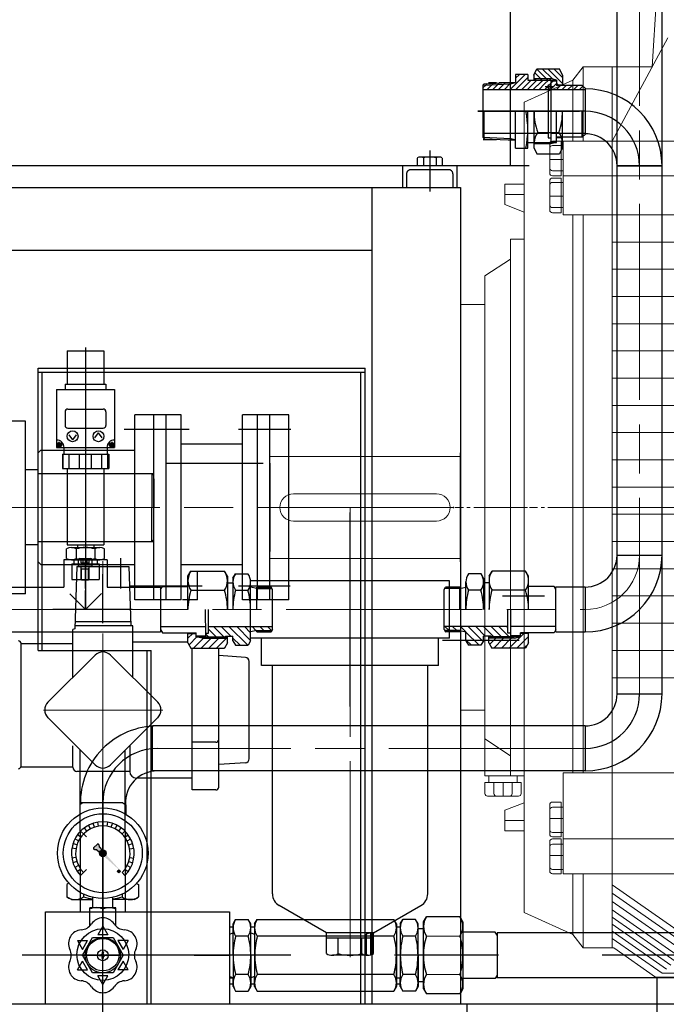
# Model space of a CAD drawing. Units: millimetres. Extents: x 1 to 1268, y -1051 to 284.
# Drawn here: x 657 to 676, y -822 to -794 of the extents above; entities that cross this region are included whole.
import ezdxf

# ---------------------------------------------------------------- set-up
doc = ezdxf.new("R2010")
doc.units = ezdxf.units.MM
for name, pattern in [('ACAD_ISO04W100', [30, 24, -3, 0, -3]), ('CHAIN', [0.7087, 0.4724, -0.0591, 0.1181, -0.0591]), ('EB_DASH', [6, 3, -3]), ('EB_DASHDOT', [39, 30, -3, 3, -3]), ('EB_DASHDOTDOT', [45, 30, -3, 3, -3, 3, -3])]:
    doc.linetypes.add(name, pattern=pattern)
for name, color, linetype, lineweight in [('CAXA0', 7, 'Continuous', 70), ('CAXA1', 7, 'EB_DASHDOT', 25), ('CAXA2', 7, 'EB_DASH', 25), ('图层1', 7, 'ACAD_ISO04W100', 18)]:
    doc.layers.add(name, color=color, linetype=linetype, lineweight=lineweight)
doc.layers.add('中心线', color=7, linetype='EB_DASHDOT')
doc.styles.get("Standard").update_dxf_attribs({"font": 'txt', "bigfont": 'gbcbig.shx'})
doc.dimstyles.get("Standard").update_dxf_attribs({"dimtxt": 2, "dimasz": 0.18, "dimexe": 0.18, "dimexo": 0.0625, "dimgap": 0.09, "dimtad": 0, "dimtih": 1, "dimtoh": 1, "dimdec": 4, "dimzin": 0, "dimdsep": 46, "dimtxsty": 'Standard', "dimcen": 0.09, "dimadec": 0, "dimazin": 0, "dimtfac": 1, "dimtdec": 4, "dimtofl": 0, "dimtmove": 0, "dimatfit": 3, "dimfxl": 1, "dimtolj": 1, "dimtzin": 0, "dimarcsym": 0})

# ---------------------------------------------------------------- blocks, each defined once
blk = doc.blocks.new('355L-01')
at = {"layer": '图层1', "color": 0, "linetype": 'ByBlock'}
for p, q in [((288.86, 452.48), (280.73, 323.53)), ((251.3, 269.06), (292.33, 345)), ((222.53, 313.8), (230.08, 323.53)), ((230.08, 323.53), (230.08, 269.06)), ((230.08, 323.53), (252.53, 323.53)), ((251.3, 323.53), (251.3, 0)), ((252.53, 323.53), (280.73, 323.53)), ((212.81, 309.39), (222.53, 313.8)), ((222.53, 313.8), (222.53, 269.06)), ((186.78, 297.58), (212.81, 309.39)), ((186.78, 282.03), (186.78, 297.58)), ((186.78, 263.31), (186.78, 282.03)), ((213.94, 269.06), (207.6, 269.06)), ((213.94, 243.56), (213.94, 269.06)), ((1264.46, 269.06), (215.54, 269.06)), ((215.54, 214.94), (215.54, 269.06)), ((186.78, 243.36), (186.78, 263.31)), ((205.6, 245.56), (205.6, 267.06)), ((207.6, 265.88), (215.54, 265.88)), ((205.6, 255.69), (215.54, 255.69)), ((207.6, 247.33), (215.54, 247.33)), ((186.78, 243.36), (186.78, 0)), ((205.6, 218.47), (205.6, 239.96)), ((213.94, 243.56), (207.6, 243.56)), ((213.94, 241.96), (207.6, 241.96)), ((207.6, 238.79), (215.54, 238.79)), ((213.94, 216.47), (213.94, 241.96)), ((215.54, 243.56), (1264.46, 243.56)), ((172.67, 222.42), (172.67, 237.5)), ((172.67, 237.5), (186.78, 237.5)), ((172.67, 229.96), (186.78, 229.96)), ((205.6, 228.6), (215.54, 228.6)), ((172.67, 222.42), (186.78, 216.89)), ((207.6, 220.23), (215.54, 220.23)), ((213.94, 216.47), (207.6, 216.47)), ((215.54, 214.94), (1264.46, 214.94)), ((222.53, 214.94), (222.53, 0)), ((230.08, 214.94), (230.08, 0)), ((176.78, 182.41), (176.78, 197.1)), ((176.78, 197.1), (186.78, 197.1)), ((251.3, 194.94), (1143.55, 194.94)), ((158, 170.03), (176.78, 182.41)), ((176.78, 182.41), (176.78, 0)), ((251.3, 174.94), (1143.55, 174.94)), ((158, 148.96), (158, 170.03)), ((251.3, 154.94), (1143.55, 154.94)), ((140, 129.02), (140, 148.96)), ((140, 148.96), (155, 148.96)), ((155, 148.96), (158, 148.96)), ((158, 148.96), (158, 0)), ((251.3, 134.94), (1143.55, 134.94)), ((140, 129.02), (140, 0)), ((251.3, 114.94), (1143.55, 114.94)), ((251.3, 94.94), (1143.55, 94.94)), ((251.3, 74.94), (1143.55, 74.94)), ((251.3, 54.94), (1143.55, 54.94)), ((0, 0), (0, 37.5)), ((0, 37.5), (140, 37.5)), ((251.3, 34.94), (1143.55, 34.94)), ((251.3, 14.94), (1143.55, 14.94)), ((17.5, 10), (122.5, 10)), ((0, 0), (0, -37.5)), ((140, -129.02), (140, 0)), ((158, -148.96), (158, 0)), ((176.78, -182.41), (176.78, 0)), ((186.78, -243.36), (186.78, 0)), ((222.53, -194.94), (222.53, 0)), ((230.08, -194.94), (230.08, 0)), ((251.3, -323.53), (251.3, 0)), ((251.3, -5.06), (1143.55, -5.06)), ((17.5, -10), (122.5, -10)), ((251.3, -25.06), (1143.55, -25.06)), ((0, -37.5), (140, -37.5)), ((251.3, -45.06), (1143.55, -45.06)), ((251.3, -65.06), (1143.55, -65.06)), ((251.3, -85.06), (1143.55, -85.06)), ((251.3, -105.06), (1143.55, -105.06)), ((140, -129.02), (140, -148.96)), ((251.3, -125.06), (1143.55, -125.06)), ((140, -148.96), (155, -148.96)), ((155, -148.96), (158, -148.96)), ((158, -148.96), (158, -170.03)), ((158, -170.03), (176.78, -182.41)), ((158, -170.03), (158, -197.1)), ((176.78, -182.41), (176.78, -197.1)), ((215.54, -194.94), (1264.46, -194.94)), ((215.54, -194.94), (215.54, -269.06)), ((158, -197.1), (176.78, -197.1)), ((158, -202.1), (176.78, -202.1)), ((158, -202.1), (158, -210.1)), ((160.97, -197.1), (160.97, -202.1)), ((164.59, -202.1), (164.59, -210.1)), ((171.34, -202.1), (171.34, -212.1)), ((176.78, -197.1), (186.78, -197.1)), ((176.78, -202.1), (184.59, -202.1)), ((178, -202.1), (178, -210.1)), ((181.62, -197.1), (181.62, -202.1)), ((184.59, -202.1), (184.59, -210.1)), ((160, -212.1), (182.59, -212.1)), ((172.67, -222.42), (186.78, -216.89)), ((213.94, -216.47), (207.6, -216.47)), ((213.94, -216.47), (213.94, -241.96)), ((172.67, -222.42), (172.67, -237.5)), ((205.6, -218.47), (205.6, -239.96)), ((207.6, -220.23), (215.54, -220.23)), ((172.67, -229.96), (186.78, -229.96)), ((205.6, -228.6), (215.54, -228.6)), ((172.67, -237.5), (186.78, -237.5)), ((186.78, -243.36), (186.78, -263.31)), ((205.6, -245.56), (205.6, -267.06)), ((207.6, -238.79), (215.54, -238.79)), ((213.94, -241.96), (207.6, -241.96)), ((213.94, -243.56), (207.6, -243.56)), ((213.94, -243.56), (213.94, -269.06)), ((215.54, -243.56), (469.28, -243.56)), ((207.6, -247.33), (215.54, -247.33)), ((205.6, -255.69), (215.54, -255.69)), ((186.78, -263.31), (186.78, -282.03)), ((207.6, -265.88), (215.54, -265.88)), ((213.94, -269.06), (207.6, -269.06)), ((469.28, -269.06), (215.54, -269.06)), ((222.53, -313.8), (222.53, -269.06)), ((230.08, -323.53), (230.08, -269.06)), ((186.78, -282.03), (186.78, -297.58)), ((251.3, -277.35), (313.67, -320.79)), ((251.3, -283.44), (309.13, -323.79)), ((251.3, -289.53), (305.43, -327.23)), ((251.3, -295.64), (300.9, -330.23)), ((186.78, -297.58), (212.81, -309.39)), ((251.3, -300.87), (297.71, -333.23)), ((212.81, -309.39), (222.53, -313.8)), ((251.3, -306.11), (294.5, -336.23)), ((222.53, -313.8), (230.08, -323.53)), ((251.3, -311.28), (291.31, -339.23)), ((251.3, -316.55), (288.08, -342.23)), ((230.08, -323.53), (252.53, -323.53)), ((252.53, -323.53), (283.31, -345)), ((283.31, -345), (332.27, -345)), ((332.27, -342.23), (288.08, -342.23))]:
    blk.add_line(p, q, dxfattribs=at)
at = {"layer": '图层1', "lineweight": 9, "ltscale": 0.25}
blk.add_line((-0.02, 0), (1560.87, 0), dxfattribs=at)
at = {"layer": '图层1', "color": 0, "linetype": 'ByBlock'}
for centre, radius, start, end in [((207.6, 267.06), 2, 90, 180), ((207.6, 263.88), 2, 90, 180), ((207.6, 249.33), 2, 180, 270), ((207.6, 245.56), 2, 180, 270), ((207.6, 239.96), 2, 90, 180), ((207.6, 236.79), 2, 90, 180), ((207.6, 222.23), 2, 180, 270), ((207.6, 218.47), 2, 180, 270), ((17.5, 0), 10, 90, 270), ((122.5, 0), 10, 270, 90), ((160, -210.1), 2, 180, 270), ((166.59, -210.1), 2, 180, 270), ((176, -210.1), 2, 270, 0), ((182.59, -210.1), 2, 270, 0), ((207.6, -218.47), 2, 90, 180), ((207.6, -222.23), 2, 90, 180), ((207.6, -236.79), 2, 180, 270), ((207.6, -239.96), 2, 180, 270), ((207.6, -245.56), 2, 90, 180), ((207.6, -249.33), 2, 90, 180), ((207.6, -263.88), 2, 180, 270), ((207.6, -267.06), 2, 180, 270)]:
    blk.add_arc(centre, radius, start, end, dxfattribs=at)
blk = doc.blocks.new('*D132')
at = {"color": 0, "lineweight": -2, "transparency": 16777216}
for p, q in [((557.462, -818.44), (557.462, -869.387)), ((722.915, -818.44), (722.915, -869.387)), ((559.462, -868.637), (630.189, -868.637)), ((720.915, -868.637), (650.189, -868.637))]:
    blk.add_line(p, q, dxfattribs=at)
at = {"color": 0, "lineweight": 13, "transparency": 16777216}
for points in [[(559.462, -868.304), (559.462, -868.97), (557.462, -868.637)], [(720.915, -868.304), (720.915, -868.97), (722.915, -868.637)]]:
    blk.add_solid(points, dxfattribs=at)
at = {"layer": 'Defpoints', "color": 0, "lineweight": 13, "transparency": 16777216}
for p in [(557.462, -817.815), (722.915, -817.815), (557.462, -868.637)]:
    blk.add_point(p, dxfattribs=at)
at = {"color": 0, "lineweight": 13, "transparency": 16777216, "insert": (640.189, -868.637), "char_height": 2, "attachment_point": 5}
blk.add_mtext('\\A1;165.45"\\P[4202.50mm]', dxfattribs=at)

msp = doc.modelspace()

# ---------------------------------------------------------------- hatches: boundary and pattern name
at = {"layer": 'CAXA0', "linetype": 'Continuous', "lineweight": 25}
h = msp.add_hatch(color=256, dxfattribs=at)
h.paths.add_polyline_path([(659.987, -818.658), (659.92, -818.597), (659.918, -818.596), (659.917, -818.594), (659.466, -818.192), (659.484, -818.183), (659.5, -818.17), (659.513, -818.155), (659.522, -818.137)], flags=0)
h.paths.add_polyline_path([(659.335, -818.075), (659.341, -818.059), (659.35, -818.044), (659.361, -818.031), (659.374, -818.02), (659.389, -818.012), (659.405, -818.006), (659.336, -817.928), (659.329, -817.918), (659.326, -817.907), (659.32, -817.857), (659.319, -817.854), (659.318, -817.851), (659.317, -817.848), (659.314, -817.845), (659.305, -817.836), (659.302, -817.834), (659.299, -817.832), (659.295, -817.831), (659.291, -817.831), (659.288, -817.831), (659.284, -817.832), (659.28, -817.834), (659.277, -817.836), (659.166, -817.948), (659.164, -817.951), (659.162, -817.954), (659.161, -817.958), (659.16, -817.962), (659.161, -817.965), (659.162, -817.969), (659.164, -817.973), (659.166, -817.975), (659.175, -817.985), (659.178, -817.987), (659.18, -817.988), (659.184, -817.99), (659.187, -817.99), (659.237, -817.996), (659.248, -818), (659.258, -818.006)], flags=0)
msp.add_hatch(color=256, dxfattribs=at).paths.add_polyline_path([(659.522, -818.137), (659.513, -818.155), (659.5, -818.17), (659.484, -818.183), (659.466, -818.192), (659.452, -818.197), (659.436, -818.199), (659.421, -818.199), (659.406, -818.196), (659.391, -818.191), (659.377, -818.184), (659.365, -818.174), (659.354, -818.163), (659.345, -818.15), (659.339, -818.136), (659.334, -818.121), (659.332, -818.106), (659.333, -818.091), (659.335, -818.075), (659.341, -818.059), (659.35, -818.044), (659.361, -818.031), (659.374, -818.02), (659.389, -818.012), (659.405, -818.006), (659.42, -818.003), (659.436, -818.002), (659.451, -818.005), (659.466, -818.009), (659.48, -818.016), (659.493, -818.025), (659.504, -818.035), (659.513, -818.048), (659.521, -818.061), (659.526, -818.076), (659.528, -818.091), (659.529, -818.107), (659.527, -818.122)], flags=0)

# ---------------------------------------------------------------- linework, layer by layer
at = {"lineweight": 9}
for p, q in [((668.785, -820.497), (669.754, -820.497)), ((668.785, -821.611), (669.754, -821.611))]:
    msp.add_line(p, q, dxfattribs=at)
at = {"layer": 'CAXA0', "linetype": 'Continuous', "lineweight": 25}
for p, q in [((671.202, -770.266), (671.202, -798.219)), ((674.293, -813.496), (674.293, -773.421)), ((675.592, -813.496), (675.592, -773.421)), ((671.636, -795.581), (671.203, -796.014)), ((671.36, -795.581), (671.36, -795.817)), ((671.714, -795.581), (671.36, -795.581)), ((671.469, -795.581), (671.36, -795.691)), ((671.714, -795.581), (671.714, -795.743)), ((671.891, -795.601), (671.977, -795.417)), ((672.078, -795.699), (671.923, -795.545)), ((671.977, -795.417), (672.632, -795.417)), ((672.245, -795.699), (671.985, -795.439)), ((672.423, -795.71), (672.129, -795.417)), ((672.718, -795.838), (672.296, -795.417)), ((672.718, -795.671), (672.463, -795.417)), ((672.718, -795.601), (672.632, -795.417)), ((670.415, -795.89), (670.456, -795.849)), ((670.415, -795.89), (671.221, -795.853)), ((670.456, -795.849), (671.144, -795.817)), ((670.537, -795.845), (670.496, -795.887)), ((670.809, -795.821), (670.576, -795.821)), ((670.712, -795.837), (670.671, -795.879)), ((670.846, -795.871), (670.702, -796.014)), ((670.887, -795.829), (670.846, -795.871)), ((671.021, -795.862), (670.869, -796.014)), ((670.887, -795.817), (671.36, -795.817)), ((671.062, -795.821), (671.021, -795.862)), ((671.196, -795.854), (671.036, -796.014)), ((671.144, -795.817), (671.36, -795.817)), ((671.233, -795.817), (671.196, -795.854)), ((671.221, -795.853), (671.36, -795.817)), ((671.714, -795.671), (671.37, -796.014)), ((671.809, -795.743), (671.537, -796.014)), ((671.976, -795.743), (671.704, -796.014)), ((671.714, -795.743), (671.891, -795.743)), ((671.753, -795.743), (672.541, -795.743)), ((672.097, -795.789), (671.872, -796.014)), ((671.891, -795.601), (671.891, -795.743)), ((671.911, -795.699), (671.891, -795.68)), ((671.891, -795.699), (672.383, -795.699)), ((671.954, -795.743), (671.911, -795.699)), ((672.197, -795.855), (672.039, -796.014)), ((672.121, -795.743), (672.078, -795.699)), ((672.143, -795.743), (672.097, -795.789)), ((672.31, -795.743), (672.197, -795.855)), ((672.288, -795.743), (672.245, -795.699)), ((672.383, -795.743), (672.34, -795.699)), ((672.383, -795.836), (672.343, -795.876)), ((672.541, -795.743), (672.383, -795.699)), ((672.383, -795.743), (672.383, -796.644)), ((672.383, -795.762), (672.541, -795.762)), ((672.458, -795.762), (672.383, -795.836)), ((672.541, -795.846), (672.383, -796.004)), ((672.541, -795.743), (672.541, -795.896)), ((672.589, -795.876), (672.541, -795.828)), ((672.718, -795.601), (672.718, -795.896)), ((670.496, -795.887), (670.415, -795.968)), ((670.415, -795.89), (670.415, -797.398)), ((670.415, -796.014), (673.368, -796.014)), ((670.671, -795.879), (670.535, -796.014)), ((672.29, -795.93), (672.206, -796.014)), ((672.306, -795.876), (672.383, -795.876)), ((672.306, -795.876), (672.306, -796.644)), ((672.658, -795.896), (672.54, -796.014)), ((672.541, -795.876), (672.718, -795.876)), ((672.541, -795.876), (672.718, -795.876)), ((673.289, -795.896), (672.541, -795.896)), ((672.825, -795.896), (672.707, -796.014)), ((672.992, -795.896), (672.874, -796.014)), ((673.159, -795.896), (673.041, -796.014)), ((673.307, -795.915), (673.208, -796.014)), ((673.368, -795.975), (673.289, -795.896)), ((673.368, -795.975), (673.368, -797.314)), ((673.368, -795.995), (673.368, -797.314)), ((670.456, -797.439), (670.456, -796.644)), ((671.36, -797.707), (671.36, -796.644)), ((671.714, -797.707), (671.714, -796.644)), ((671.891, -796.644), (671.891, -797.688)), ((672.473, -796.644), (672.211, -796.644)), ((672.306, -796.644), (672.306, -797.412)), ((672.383, -796.644), (672.383, -797.546)), ((672.541, -797.546), (672.541, -796.644)), ((672.718, -797.688), (672.718, -796.644)), ((673.289, -797.392), (673.289, -796.644)), ((670.415, -797.274), (672.306, -797.274)), ((672, -797.258), (672.612, -797.258)), ((672.383, -797.274), (673.368, -797.274)), ((670.415, -797.398), (671.221, -797.435)), ((670.415, -797.398), (670.456, -797.439)), ((670.809, -797.467), (670.425, -797.467)), ((670.456, -797.439), (671.144, -797.471)), ((671.144, -797.471), (671.36, -797.471)), ((671.221, -797.435), (671.36, -797.471)), ((671.221, -797.435), (671.36, -797.471)), ((671.714, -797.546), (671.894, -797.546)), ((671.714, -797.546), (671.891, -797.546)), ((671.753, -797.546), (672.541, -797.546)), ((672.306, -797.412), (672.383, -797.412)), ((672.383, -797.546), (672.34, -797.589)), ((672.383, -797.526), (672.541, -797.526)), ((672.541, -797.546), (672.383, -797.589)), ((672.718, -797.392), (672.541, -797.392)), ((672.718, -797.412), (672.541, -797.412)), ((673.289, -797.392), (672.718, -797.392)), ((673.368, -797.314), (673.289, -797.392)), ((671.36, -797.707), (671.714, -797.707)), ((672.383, -797.589), (671.891, -797.589)), ((671.891, -797.688), (671.977, -797.872)), ((672.718, -797.688), (672.632, -797.872)), ((668.516, -797.996), (668.516, -798.219)), ((669.152, -797.967), (668.607, -797.967)), ((668.698, -797.996), (668.698, -798.219)), ((669.061, -797.996), (669.061, -798.219)), ((669.243, -797.996), (669.243, -798.219)), ((671.977, -797.872), (672.632, -797.872)), ((671.753, -798.219), (643.958, -798.219)), ((668.092, -798.219), (668.092, -798.849)), ((669.667, -798.219), (669.667, -798.849)), ((675.592, -798.219), (674.293, -798.219)), ((674.293, -798.219), (675.592, -798.219)), ((647.718, -798.849), (669.765, -798.849)), ((667.206, -798.849), (667.206, -822.471)), ((669.765, -798.849), (669.765, -822.471)), ((648.505, -800.66), (667.206, -800.66)), ((658.4, -803.573), (659.463, -803.573)), ((658.4, -803.573), (658.4, -804.538)), ((659.463, -803.573), (659.463, -804.538)), ((657.56, -812.234), (657.56, -804.074)), ((657.56, -804.074), (667.009, -804.074)), ((657.561, -806.447), (657.561, -804.074)), ((667.009, -822.471), (667.009, -804.074)), ((657.56, -804.192), (667.009, -804.192)), ((657.678, -812.234), (657.678, -804.192)), ((666.891, -822.471), (666.891, -804.192)), ((658.095, -804.695), (659.768, -804.695)), ((658.095, -804.695), (658.095, -806.369)), ((658.341, -804.538), (659.522, -804.538)), ((658.341, -804.538), (658.341, -804.695)), ((659.522, -804.538), (659.522, -804.695)), ((659.768, -804.695), (659.768, -806.369)), ((658.42, -805.256), (659.443, -805.256)), ((658.341, -805.335), (658.341, -805.729)), ((659.522, -805.335), (659.522, -805.729)), ((660.354, -810.355), (660.354, -805.423)), ((661.693, -805.423), (660.354, -805.423)), ((660.905, -810.778), (660.905, -805.423)), ((661.259, -810.079), (661.259, -805.423)), ((661.693, -810.778), (661.693, -805.423)), ((664.805, -805.423), (663.466, -805.423)), ((663.466, -810.778), (663.466, -805.423)), ((663.899, -810.778), (663.899, -805.423)), ((664.254, -810.778), (664.254, -805.423)), ((664.805, -809.931), (664.805, -805.423)), ((657.194, -805.603), (656.524, -805.603)), ((657.194, -810.597), (657.194, -805.603)), ((658.42, -805.808), (659.443, -805.808)), ((658.45, -805.998), (658.557, -806.144)), ((658.665, -805.998), (658.557, -806.144)), ((659.198, -806.089), (659.305, -805.943)), ((659.413, -806.089), (659.305, -805.943)), ((658.095, -806.369), (659.768, -806.369)), ((658.122, -806.312), (658.122, -806.272)), ((658.152, -806.272), (658.122, -806.272)), ((658.152, -806.312), (658.122, -806.312)), ((658.191, -806.243), (658.152, -806.243)), ((658.152, -806.272), (658.152, -806.243)), ((658.152, -806.341), (658.152, -806.312)), ((658.191, -806.341), (658.152, -806.341)), ((658.191, -806.272), (658.191, -806.243)), ((658.22, -806.272), (658.191, -806.272)), ((658.191, -806.341), (658.191, -806.312)), ((658.22, -806.312), (658.191, -806.312)), ((658.22, -806.312), (658.22, -806.272)), ((658.301, -806.369), (658.301, -806.565)), ((659.561, -806.369), (659.561, -806.565)), ((659.642, -806.272), (659.642, -806.312)), ((659.672, -806.272), (659.642, -806.272)), ((659.672, -806.312), (659.642, -806.312)), ((659.711, -806.243), (659.672, -806.243)), ((659.672, -806.243), (659.672, -806.272)), ((659.672, -806.312), (659.672, -806.341)), ((659.711, -806.341), (659.672, -806.341)), ((659.711, -806.243), (659.711, -806.272)), ((659.741, -806.272), (659.711, -806.272)), ((659.741, -806.312), (659.711, -806.312)), ((659.711, -806.312), (659.711, -806.341)), ((659.741, -806.272), (659.741, -806.312)), ((663.466, -806.27), (661.693, -806.27)), ((657.639, -806.447), (657.561, -806.526)), ((657.561, -809.675), (657.561, -806.526)), ((657.639, -806.447), (660.354, -806.447)), ((658.262, -806.565), (659.601, -806.565)), ((658.262, -806.565), (658.262, -806.979)), ((658.284, -806.979), (658.284, -806.565)), ((658.457, -806.979), (658.457, -806.565)), ((658.758, -806.979), (658.758, -806.565)), ((659.104, -806.979), (659.104, -806.565)), ((659.403, -806.979), (659.403, -806.565)), ((659.578, -806.979), (659.578, -806.565)), ((659.601, -806.565), (659.601, -806.979)), ((669.765, -809.675), (669.765, -806.526)), ((664.254, -806.821), (664.254, -809.38)), ((669.765, -806.821), (669.765, -809.38)), ((657.561, -807.018), (657.194, -807.018)), ((657.561, -807.116), (660.905, -807.116)), ((658.262, -806.979), (659.601, -806.979)), ((658.4, -806.979), (658.4, -809.184)), ((659.463, -806.979), (659.463, -809.184)), ((660.845, -807.116), (660.905, -807.175)), ((660.845, -807.116), (660.845, -808.101)), ((660.905, -807.274), (660.905, -808.101)), ((660.845, -809.085), (660.845, -808.101)), ((660.905, -808.928), (660.905, -808.101)), ((657.561, -809.183), (657.194, -809.183)), ((657.561, -809.085), (660.905, -809.085)), ((658.4, -809.184), (659.463, -809.184)), ((658.695, -809.184), (658.695, -809.262)), ((659.168, -809.184), (659.168, -809.262)), ((660.845, -809.085), (660.905, -809.026)), ((658.386, -809.576), (658.386, -809.302)), ((658.522, -809.262), (659.34, -809.262)), ((658.659, -809.302), (658.659, -809.576)), ((659.204, -809.302), (659.204, -809.576)), ((659.477, -809.576), (659.477, -809.302)), ((661.259, -810.778), (661.259, -809.38)), ((661.259, -810.778), (661.259, -809.38)), ((674.293, -809.479), (675.592, -809.479)), ((657.639, -809.754), (657.561, -809.675)), ((657.561, -812.234), (657.561, -809.754)), ((657.639, -809.754), (660.354, -809.754)), ((659.561, -809.617), (658.301, -809.617)), ((658.301, -809.617), (658.301, -810.384)), ((658.301, -809.617), (658.301, -810.384)), ((659.561, -809.617), (658.301, -809.617)), ((659.561, -809.617), (658.301, -809.617)), ((658.301, -809.617), (658.301, -810.404)), ((658.522, -809.617), (659.34, -809.617)), ((658.538, -809.735), (659.325, -809.735)), ((658.538, -809.735), (658.538, -810.187)), ((658.597, -809.617), (658.597, -809.735)), ((658.683, -809.805), (658.619, -811.61)), ((658.683, -809.805), (660.179, -809.805)), ((658.726, -809.805), (658.726, -809.619)), ((659.111, -809.805), (658.726, -809.805)), ((658.765, -809.581), (659.073, -809.581)), ((658.801, -810.181), (658.801, -809.805)), ((659.037, -810.181), (659.037, -809.805)), ((659.111, -809.619), (659.111, -809.805)), ((659.266, -809.617), (659.266, -809.735)), ((659.325, -809.735), (659.325, -810.187)), ((659.561, -809.617), (659.561, -810.384)), ((659.561, -809.617), (659.561, -810.384)), ((659.561, -809.617), (659.561, -810.404)), ((660.179, -809.805), (660.239, -811.525)), ((661.693, -809.754), (663.466, -809.754)), ((658.818, -809.884), (658.801, -809.853)), ((659.037, -809.884), (658.801, -809.884)), ((658.818, -810.199), (658.818, -809.884)), ((659.019, -809.884), (659.037, -809.853)), ((659.019, -810.199), (659.019, -809.884)), ((660.354, -810.778), (660.354, -809.931)), ((660.354, -810.778), (660.354, -809.931)), ((661.89, -810.09), (661.976, -809.941)), ((661.891, -811.055), (661.89, -810.09)), ((661.976, -809.941), (662.946, -809.94)), ((662.166, -810.778), (662.166, -809.931)), ((662.166, -810.778), (662.166, -809.931)), ((663.032, -810.089), (662.946, -809.94)), ((663.032, -810.089), (663.033, -811.054)), ((663.19, -810.149), (663.265, -810.019)), ((663.265, -810.019), (663.626, -810.018)), ((664.805, -810.778), (664.805, -809.931)), ((670.361, -810.019), (669.999, -810.018)), ((670.436, -810.149), (670.361, -810.019)), ((670.594, -810.089), (670.593, -811.054)), ((670.594, -810.089), (670.68, -809.94)), ((671.649, -809.941), (670.68, -809.94)), ((671.735, -810.09), (671.649, -809.941)), ((671.735, -811.055), (671.735, -810.09)), ((658.538, -810.187), (659.325, -810.187)), ((658.801, -810.181), (659.037, -810.181)), ((658.818, -810.199), (658.801, -810.181)), ((658.818, -810.199), (659.019, -810.199)), ((659.019, -810.199), (659.037, -810.181)), ((661.101, -810.479), (661.154, -810.387)), ((661.154, -810.387), (661.891, -810.386)), ((663.032, -810.286), (663.19, -810.286)), ((663.19, -810.149), (663.19, -811.054)), ((669.45, -810.227), (663.702, -810.227)), ((663.702, -811.054), (663.702, -810.257)), ((663.703, -811.88), (663.703, -810.227)), ((669.45, -811.88), (669.45, -810.227)), ((669.924, -811.054), (669.924, -810.257)), ((670.436, -810.149), (670.435, -811.054)), ((670.594, -810.286), (670.436, -810.286)), ((672.472, -810.387), (671.735, -810.386)), ((672.525, -810.479), (672.472, -810.387)), ((656.222, -810.404), (658.301, -810.404)), ((657.194, -810.597), (656.517, -810.597)), ((658.931, -811.054), (658.476, -810.598)), ((658.931, -811.054), (658.476, -810.598)), ((658.931, -811.054), (659.391, -810.594)), ((658.931, -811.054), (659.391, -810.594)), ((659.561, -810.404), (661.101, -810.404)), ((661.101, -810.404), (661.101, -811.703)), ((661.977, -810.498), (662.946, -810.497)), ((663.265, -810.497), (663.627, -810.497)), ((663.879, -810.443), (663.702, -810.404)), ((663.879, -810.404), (664.292, -810.403)), ((663.879, -811.053), (663.879, -810.404)), ((663.879, -810.443), (664.315, -810.443)), ((664.332, -810.472), (664.292, -810.403)), ((664.333, -811.634), (664.332, -810.472)), ((669.293, -811.634), (669.294, -810.472)), ((669.294, -810.472), (669.334, -810.403)), ((669.747, -810.443), (669.311, -810.443)), ((669.747, -810.404), (669.334, -810.403)), ((669.746, -811.053), (669.747, -810.404)), ((669.747, -810.443), (669.924, -810.404)), ((670.361, -810.497), (669.999, -810.497)), ((671.649, -810.498), (670.68, -810.497)), ((670.98, -810.66), (672.195, -810.66)), ((672.524, -811.696), (672.525, -810.397)), ((672.525, -810.397), (673.368, -810.397)), ((673.368, -810.404), (673.368, -811.703)), ((660.905, -810.778), (660.354, -810.778)), ((661.693, -810.778), (660.354, -810.778)), ((662.166, -810.778), (661.733, -810.778)), ((664.805, -810.778), (663.466, -810.778)), ((664.372, -810.778), (663.939, -810.778)), ((662.404, -811.842), (662.403, -811.055)), ((662.486, -811.734), (662.486, -811.055)), ((671.139, -811.734), (671.14, -811.055)), ((671.222, -811.842), (671.223, -811.055)), ((660.235, -811.407), (658.626, -811.407)), ((660.296, -811.525), (658.626, -811.525)), ((660.296, -813.015), (660.296, -811.525)), ((651.655, -811.703), (661.101, -811.703)), ((658.565, -813.015), (658.565, -811.632)), ((661.102, -811.548), (662.404, -811.547)), ((661.102, -811.633), (661.155, -811.725)), ((661.155, -811.725), (662.128, -811.724)), ((661.892, -812.02), (661.892, -811.724)), ((661.892, -811.744), (662.128, -811.744)), ((661.892, -811.881), (662.029, -811.744)), ((662.128, -811.842), (662.128, -811.724)), ((662.128, -811.815), (662.404, -811.815)), ((662.404, -811.734), (662.486, -811.734)), ((662.482, -811.842), (662.404, -811.764)), ((662.486, -811.547), (664.333, -811.545)), ((662.704, -811.842), (662.486, -811.624)), ((662.927, -811.842), (662.631, -811.547)), ((663.13, -811.822), (662.854, -811.546)), ((663.621, -812.089), (663.077, -811.546)), ((663.703, -811.949), (663.3, -811.546)), ((663.703, -811.726), (663.522, -811.546)), ((663.88, -811.664), (663.703, -811.703)), ((663.703, -811.959), (663.703, -811.703)), ((663.866, -811.667), (663.745, -811.546)), ((663.88, -811.664), (664.316, -811.663)), ((663.88, -811.703), (663.88, -811.664)), ((663.903, -811.703), (663.88, -811.68)), ((663.88, -811.703), (664.293, -811.703)), ((664.086, -811.663), (663.968, -811.545)), ((664.125, -811.703), (664.086, -811.663)), ((664.309, -811.663), (664.19, -811.545)), ((664.333, -811.634), (664.293, -811.704)), ((664.313, -811.668), (664.309, -811.663)), ((671.14, -811.547), (669.293, -811.545)), ((669.293, -811.634), (669.333, -811.704)), ((669.746, -811.664), (669.31, -811.663)), ((669.436, -811.663), (669.317, -811.545)), ((669.746, -811.703), (669.332, -811.703)), ((669.475, -811.703), (669.436, -811.663)), ((669.659, -811.664), (669.54, -811.545)), ((669.698, -811.703), (669.659, -811.664)), ((669.746, -811.703), (669.746, -811.664)), ((669.746, -811.664), (669.923, -811.703)), ((669.921, -811.703), (669.764, -811.546)), ((669.923, -811.959), (669.923, -811.703)), ((670.308, -812.089), (669.923, -811.705)), ((670.422, -811.981), (669.987, -811.546)), ((670.486, -811.822), (670.21, -811.546)), ((670.729, -811.842), (670.433, -811.546)), ((670.952, -811.842), (670.656, -811.546)), ((671.175, -811.842), (670.879, -811.547)), ((671.14, -811.584), (671.102, -811.547)), ((671.222, -811.734), (671.139, -811.734)), ((671.173, -812.169), (671.597, -811.744)), ((672.524, -811.548), (671.222, -811.547)), ((671.498, -811.815), (671.222, -811.815)), ((671.498, -811.842), (671.498, -811.724)), ((672.471, -811.725), (671.498, -811.724)), ((671.734, -811.744), (671.498, -811.744)), ((671.734, -812.02), (671.734, -811.724)), ((672.524, -811.633), (672.471, -811.725)), ((672.524, -811.696), (673.368, -811.696)), ((657.068, -812.037), (658.565, -812.037)), ((657.068, -815.581), (657.068, -812.037)), ((661.892, -812), (660.296, -812)), ((661.892, -812.02), (661.978, -812.169)), ((661.923, -812.073), (662.149, -811.847)), ((662.05, -812.169), (662.337, -811.882)), ((662.128, -811.842), (663.034, -811.842)), ((662.305, -811.882), (662.128, -811.842)), ((662.149, -811.847), (662.154, -811.842)), ((662.272, -812.169), (662.56, -811.881)), ((662.305, -811.882), (663.042, -811.881)), ((662.337, -811.882), (662.376, -811.842)), ((662.495, -812.169), (662.782, -811.881)), ((662.56, -811.881), (662.599, -811.842)), ((662.718, -812.169), (663.005, -811.881)), ((662.782, -811.881), (662.822, -811.842)), ((663.034, -812.019), (662.948, -812.168)), ((662.975, -811.822), (663.191, -811.822)), ((662.975, -811.881), (662.975, -811.822)), ((663.034, -812.019), (663.034, -811.822)), ((663.191, -811.96), (663.191, -811.822)), ((663.398, -812.089), (663.191, -811.883)), ((663.191, -811.96), (663.266, -812.089)), ((663.266, -812.089), (663.628, -812.089)), ((663.703, -811.959), (663.628, -812.089)), ((669.45, -811.881), (663.702, -811.881)), ((664.017, -812.668), (664.017, -811.88)), ((669.135, -812.668), (669.135, -811.881)), ((669.248, -811.939), (671.07, -811.939)), ((669.644, -811.939), (671.466, -811.939)), ((670.085, -812.089), (669.923, -811.927)), ((669.923, -811.959), (669.998, -812.089)), ((670.359, -812.089), (669.998, -812.089)), ((670.435, -811.96), (670.359, -812.089)), ((670.435, -811.96), (670.435, -811.822)), ((670.651, -811.822), (670.435, -811.822)), ((671.321, -811.882), (670.584, -811.881)), ((670.592, -812.019), (670.592, -811.822)), ((671.498, -811.842), (670.592, -811.842)), ((670.592, -812.019), (670.678, -812.168)), ((670.615, -812.059), (670.793, -811.881)), ((670.651, -811.881), (670.651, -811.822)), ((670.728, -812.168), (671.015, -811.881)), ((670.793, -811.881), (670.832, -811.842)), ((670.951, -812.169), (671.237, -811.882)), ((671.015, -811.881), (671.054, -811.842)), ((671.237, -811.882), (671.277, -811.842)), ((671.321, -811.882), (671.498, -811.842)), ((671.395, -812.169), (671.734, -811.83)), ((671.618, -812.169), (671.688, -812.098)), ((671.734, -812.02), (671.647, -812.169)), ((657.56, -812.234), (660.828, -812.234)), ((657.844, -813.736), (659.208, -812.372)), ((659.653, -812.372), (661.017, -813.736)), ((660.71, -822.471), (660.71, -812.234)), ((660.828, -822.471), (660.828, -812.234)), ((661.978, -812.169), (662.948, -812.168)), ((662.01, -816.269), (662.01, -812.169)), ((662.78, -816.191), (662.78, -812.169)), ((663.553, -812.439), (662.78, -812.387)), ((662.941, -812.168), (662.958, -812.151)), ((671.647, -812.169), (670.678, -812.168)), ((663.663, -815.368), (663.663, -812.557)), ((669.135, -812.668), (664.017, -812.668)), ((664.332, -819.275), (664.332, -812.668)), ((668.82, -819.275), (668.82, -812.668)), ((674.293, -813.496), (675.592, -813.496)), ((659.208, -815.545), (657.844, -814.181)), ((659.653, -815.545), (661.017, -814.181)), ((673.368, -814.421), (660.87, -814.421)), ((660.87, -815.72), (660.87, -814.423)), ((673.368, -814.421), (673.368, -815.72)), ((662.701, -814.892), (662.01, -814.892)), ((658.565, -815.611), (658.565, -814.998)), ((658.783, -819.794), (658.781, -815.119)), ((660.082, -819.794), (660.08, -815.118)), ((660.211, -814.988), (660.211, -815.734)), ((663.553, -815.486), (662.78, -815.538)), ((657.068, -815.6), (658.565, -815.6)), ((657.068, -815.6), (657.321, -815.6)), ((658.565, -815.616), (658.565, -815.611)), ((660.211, -815.734), (658.683, -815.734)), ((673.368, -815.72), (660.87, -815.72)), ((662.01, -815.931), (660.407, -815.931)), ((662.701, -816.269), (662.01, -816.269)), ((658.854, -816.645), (658.762, -816.698)), ((660.008, -816.645), (658.781, -816.645)), ((660.008, -816.645), (660.1, -816.698)), ((658.762, -816.698), (658.762, -816.976)), ((660.1, -816.698), (660.1, -816.976)), ((659.307, -817.323), (659.289, -817.206)), ((659.554, -817.323), (659.572, -817.206)), ((658.874, -817.544), (658.79, -817.46)), ((658.968, -817.464), (658.898, -817.368)), ((659.073, -817.399), (659.019, -817.294)), ((659.187, -817.352), (659.151, -817.24)), ((659.674, -817.352), (659.71, -817.24)), ((659.788, -817.399), (659.842, -817.294)), ((659.893, -817.464), (659.963, -817.368)), ((659.987, -817.544), (660.071, -817.46)), ((658.729, -817.743), (658.624, -817.69)), ((658.794, -817.638), (658.698, -817.569)), ((658.957, -817.628), (658.874, -817.544)), ((660.068, -817.638), (660.163, -817.569)), ((660.132, -817.743), (660.237, -817.69)), ((658.653, -817.978), (658.536, -817.959)), ((658.682, -817.857), (658.569, -817.821)), ((659.277, -817.836), (659.166, -817.948)), ((659.175, -817.985), (659.166, -817.975)), ((659.187, -817.99), (659.237, -817.996)), ((659.258, -818.006), (659.335, -818.075)), ((659.314, -817.845), (659.305, -817.836)), ((659.32, -817.857), (659.326, -817.907)), ((659.336, -817.928), (659.405, -818.006)), ((660.179, -817.857), (660.292, -817.821)), ((660.208, -817.978), (660.325, -817.959)), ((658.653, -818.224), (658.536, -818.242)), ((658.682, -818.344), (658.569, -818.381)), ((660.179, -818.344), (660.292, -818.381)), ((660.208, -818.224), (660.325, -818.242)), ((658.729, -818.458), (658.624, -818.512)), ((658.794, -818.564), (658.698, -818.633)), ((658.957, -818.574), (658.874, -818.658)), ((660.068, -818.564), (660.163, -818.633)), ((660.132, -818.458), (660.237, -818.512)), ((658.874, -818.658), (658.79, -818.741)), ((659.987, -818.658), (660.071, -818.741)), ((658.452, -818.971), (658.395, -819.004)), ((658.395, -819.004), (658.395, -819.365)), ((658.395, -819.004), (658.395, -819.365)), ((660.409, -818.97), (660.466, -819.004)), ((660.466, -819.004), (660.466, -819.365)), ((660.466, -819.004), (660.466, -819.365)), ((658.525, -819.44), (658.395, -819.365)), ((658.525, -819.44), (658.395, -819.365)), ((658.525, -819.44), (659.145, -819.44)), ((658.874, -819.286), (658.874, -819.365)), ((659.145, -819.676), (659.145, -819.378)), ((659.716, -819.676), (659.716, -819.378)), ((660.336, -819.44), (659.716, -819.44)), ((659.987, -819.286), (659.987, -819.365)), ((660.336, -819.44), (660.466, -819.365)), ((660.336, -819.44), (660.466, -819.365)), ((660.336, -819.44), (660.466, -819.365)), ((659.805, -819.676), (659.057, -819.676)), ((659.057, -820.202), (659.057, -819.676)), ((659.431, -819.715), (659.431, -819.972)), ((659.805, -820.202), (659.805, -819.676)), ((665.894, -820.404), (664.529, -819.616)), ((667.258, -820.404), (668.624, -819.616)), ((657.777, -819.794), (663.092, -819.794)), ((657.777, -822.471), (657.777, -819.794)), ((663.092, -819.794), (663.092, -822.471)), ((663.194, -820.148), (663.269, -820.018)), ((663.269, -820.018), (663.631, -820.018)), ((663.706, -820.148), (663.631, -820.018)), ((663.819, -820.148), (663.894, -820.018)), ((663.894, -820.018), (667.84, -820.018)), ((663.894, -820.018), (666.149, -820.018)), ((667.915, -820.148), (667.84, -820.018)), ((668.029, -820.148), (668.104, -820.018)), ((668.466, -820.018), (668.104, -820.018)), ((668.541, -820.148), (668.466, -820.018)), ((668.698, -820.089), (668.785, -819.94)), ((669.754, -819.94), (668.785, -819.94)), ((669.84, -820.089), (669.754, -819.94)), ((659.431, -820.207), (659.283, -820.463)), ((659.431, -820.207), (659.578, -820.463)), ((663.092, -820.227), (663.194, -820.227)), ((663.194, -821.054), (663.194, -820.148)), ((663.194, -821.054), (663.194, -820.148)), ((663.706, -821.054), (663.706, -820.148)), ((663.706, -820.227), (663.82, -820.227)), ((663.819, -820.148), (663.819, -820.447)), ((667.915, -820.148), (667.915, -821.88)), ((667.915, -820.227), (668.03, -820.227)), ((668.029, -820.148), (668.029, -821.959)), ((668.541, -821.959), (668.541, -820.148)), ((668.698, -820.286), (668.541, -820.286)), ((668.698, -822.019), (668.698, -820.089)), ((669.84, -820.089), (669.84, -822.019)), ((658.697, -820.63), (658.845, -820.886)), ((658.697, -820.63), (658.993, -820.63)), ((658.84, -821.054), (659.135, -820.542)), ((658.84, -821.054), (659.135, -820.542)), ((658.845, -820.886), (658.993, -820.63)), ((659.135, -820.542), (659.726, -820.542)), ((659.135, -820.542), (659.726, -820.542)), ((659.578, -820.463), (659.283, -820.463)), ((659.726, -820.542), (660.021, -821.054)), ((659.726, -820.542), (660.021, -821.054)), ((660.164, -820.63), (659.868, -820.63)), ((659.868, -820.63), (660.016, -820.886)), ((660.164, -820.63), (660.016, -820.886)), ((663.092, -820.442), (663.194, -820.404)), ((663.631, -820.497), (663.269, -820.497)), ((663.706, -820.404), (663.819, -820.447)), ((663.819, -820.447), (663.819, -821.959)), ((667.84, -820.497), (663.894, -820.497)), ((667.258, -820.404), (665.894, -820.404)), ((665.894, -821.004), (665.894, -820.404)), ((667.258, -820.562), (665.894, -820.562)), ((666.235, -821.004), (666.235, -820.562)), ((666.917, -821.004), (666.917, -820.562)), ((667.163, -820.404), (667.045, -820.447)), ((667.045, -820.447), (667.045, -821.053)), ((667.163, -820.404), (667.163, -821.053)), ((667.258, -821.004), (667.258, -820.404)), ((668.466, -820.497), (668.104, -820.497)), ((670.771, -820.384), (669.84, -820.384)), ((670.824, -820.476), (670.771, -820.384)), ((670.824, -820.404), (670.824, -821.703)), ((703.864, -820.404), (670.824, -820.404)), ((659.135, -821.565), (658.84, -821.054)), ((659.135, -821.565), (658.84, -821.054)), ((659.335, -821.036), (659.407, -821.049)), ((659.335, -821.071), (659.407, -821.058)), ((659.344, -821.038), (659.344, -821.069)), ((659.406, -821.029), (659.37, -821.043)), ((659.406, -821.078), (659.37, -821.065)), ((659.406, -821.029), (659.42, -820.993)), ((659.417, -821.04), (659.406, -821.029)), ((659.417, -821.067), (659.406, -821.078)), ((659.406, -821.078), (659.42, -821.114)), ((659.426, -821.03), (659.407, -821.049)), ((659.407, -821.049), (659.407, -821.058)), ((659.426, -821.077), (659.407, -821.058)), ((659.413, -820.958), (659.426, -821.03)), ((659.413, -821.149), (659.426, -821.077)), ((659.446, -820.967), (659.415, -820.967)), ((659.415, -821.14), (659.446, -821.14)), ((659.435, -821.03), (659.426, -821.03)), ((659.426, -821.077), (659.435, -821.077)), ((659.448, -820.958), (659.435, -821.03)), ((659.454, -821.049), (659.435, -821.03)), ((659.435, -821.077), (659.454, -821.058)), ((659.448, -821.149), (659.435, -821.077)), ((659.455, -821.029), (659.442, -820.993)), ((659.455, -821.078), (659.442, -821.114)), ((659.455, -821.029), (659.445, -821.04)), ((659.445, -821.067), (659.455, -821.078)), ((659.526, -821.036), (659.454, -821.049)), ((659.454, -821.058), (659.454, -821.049)), ((659.526, -821.071), (659.454, -821.058)), ((659.455, -821.029), (659.491, -821.043)), ((659.455, -821.078), (659.491, -821.065)), ((659.517, -821.038), (659.517, -821.069)), ((660.021, -821.054), (659.726, -821.565)), ((660.021, -821.054), (659.726, -821.565)), ((663.194, -821.053), (663.194, -821.959)), ((663.194, -821.054), (663.194, -821.959)), ((663.706, -821.053), (663.706, -821.959)), ((663.706, -821.053), (663.706, -821.959)), ((663.706, -821.959), (663.706, -821.054)), ((663.819, -821.054), (663.819, -821.959)), ((667.088, -821.054), (666.065, -821.054)), ((667.915, -821.053), (667.915, -821.959)), ((667.915, -821.959), (667.915, -821.054)), ((668.541, -821.053), (668.541, -821.959)), ((658.697, -821.477), (658.845, -821.221)), ((658.697, -821.477), (658.993, -821.477)), ((658.993, -821.477), (658.845, -821.221)), ((660.016, -821.221), (659.868, -821.477)), ((660.164, -821.477), (659.868, -821.477)), ((660.164, -821.477), (660.016, -821.221)), ((659.726, -821.565), (659.135, -821.565)), ((659.726, -821.565), (659.135, -821.565)), ((659.431, -821.9), (659.283, -821.644)), ((659.578, -821.644), (659.283, -821.644)), ((659.431, -821.9), (659.578, -821.644)), ((663.08, -821.66), (663.194, -821.703)), ((663.08, -821.703), (663.194, -821.703)), ((663.194, -821.959), (663.194, -821.703)), ((663.631, -821.611), (663.269, -821.611)), ((663.706, -821.703), (663.819, -821.66)), ((663.819, -821.959), (663.819, -821.703)), ((667.84, -821.611), (663.894, -821.611)), ((667.915, -821.703), (668.029, -821.703)), ((668.029, -821.959), (668.029, -821.703)), ((668.466, -821.611), (668.104, -821.611)), ((669.84, -822.019), (669.84, -821.723)), ((670.771, -821.723), (669.84, -821.723)), ((670.824, -821.631), (670.771, -821.723)), ((703.864, -821.703), (670.824, -821.703)), ((675.446, -821.684), (699.47, -821.684)), ((675.446, -821.684), (675.446, -823.652)), ((663.08, -821.88), (663.196, -821.88)), ((663.194, -821.959), (663.269, -822.089)), ((663.706, -821.959), (663.631, -822.089)), ((663.705, -821.88), (663.82, -821.88)), ((663.706, -821.821), (663.706, -821.959)), ((663.819, -821.959), (663.894, -822.089)), ((667.915, -821.959), (667.84, -822.089)), ((667.915, -821.821), (667.915, -821.959)), ((667.915, -821.88), (668.03, -821.88)), ((668.029, -821.959), (668.104, -822.089)), ((668.541, -821.959), (668.466, -822.089)), ((668.698, -821.821), (668.541, -821.821)), ((668.541, -821.821), (668.541, -821.959)), ((668.541, -821.959), (668.541, -821.841)), ((668.698, -821.821), (668.698, -822.019)), ((668.698, -822.019), (668.785, -822.168)), ((669.84, -822.019), (669.754, -822.168)), ((663.269, -822.089), (663.631, -822.089)), ((663.894, -822.089), (667.84, -822.089)), ((668.466, -822.089), (668.104, -822.089)), ((669.754, -822.168), (668.785, -822.168)), ((707.561, -822.471), (640.631, -822.471)), ((663.765, -822.47), (655.301, -822.47)), ((659.255, -822.471), (655.476, -822.471)), ((669.293, -822.471), (665.513, -822.471)), ((669.962, -823.298), (669.962, -822.471))]:
    msp.add_line(p, q, dxfattribs=at)
for centre, radius in [((672.342, -795.933), 0.0522), ((658.557, -806.044), 0.157), ((659.305, -806.044), 0.157), ((658.171, -806.292), 0.0689), ((659.691, -806.292), 0.0689), ((659.431, -818.101), 1.309), ((659.431, -818.101), 1.142), ((659.431, -818.101), 0.0984), ((659.892, -818.625), 0.0394), ((659.892, -818.625), 0.0197), ((659.431, -821.035), 0.748), ((659.431, -821.035), 0.748), ((659.431, -821.054), 0.512), ((659.431, -821.035), 0.472), ((659.431, -821.035), 0.472), ((659.431, -821.054), 0.157)]:
    msp.add_circle(centre, radius, dxfattribs=at)
for centre, radius, start, end in [((673.368, -798.219), 2.224, 0, 90), ((669.293, -797.176), 2.421, 347.3196, 12.6804), ((673.718, -796.644), 1.825, 180.0022, 199.6544), ((670.893, -796.644), 1.825, 340.3478, 0), ((672.39, -797.565), 0.496, 141.7922, 177.8053), ((672.222, -797.565), 0.496, 0, 38.2078), ((673.368, -798.219), 0.925, 0, 90), ((668.607, -798.125), 0.158, 54.97, 125.03), ((668.879, -798.558), 0.591, 72.0661, 107.9339), ((669.152, -798.125), 0.158, 54.97, 125.03), ((658.42, -805.335), 0.0787, 90, 180), ((659.443, -805.335), 0.0787, 0, 90), ((658.42, -805.729), 0.0787, 180, 270), ((659.443, -805.729), 0.0787, 270, 0), ((658.095, -806.369), 0.217, 0, 90), ((659.768, -806.369), 0.217, 90, 180), ((658.522, -809.514), 0.251, 57.1328, 122.8672), ((658.931, -810.207), 0.945, 73.2213, 106.7787), ((659.34, -809.514), 0.251, 57.1328, 122.8672), ((673.368, -809.479), 0.925, 270, 0), ((673.368, -809.479), 2.224, 270, 0), ((658.522, -809.365), 0.251, 237.1328, 302.8672), ((658.931, -808.672), 0.945, 253.2213, 286.7787), ((658.765, -809.619), 0.0385, 90, 180), ((659.073, -809.619), 0.0385, 0, 90), ((659.34, -809.365), 0.251, 237.1328, 302.8672), ((662.384, -810.219), 0.493, 145.6672, 214.4357), ((662.539, -810.219), 0.493, 325.6672, 34.4357), ((663.609, -810.257), 0.419, 145.2263, 214.8766), ((663.283, -810.258), 0.419, 325.2263, 34.8766), ((670.343, -810.258), 0.419, 145.1234, 214.7737), ((670.017, -810.257), 0.419, 325.1234, 34.7737), ((671.087, -810.219), 0.493, 145.5643, 214.3328), ((671.242, -810.219), 0.493, 325.5643, 34.3328), ((663.735, -811.054), 1.844, 162.4635, 180.0514), ((661.189, -811.056), 1.844, 0.0514, 17.6394), ((665.297, -811.052), 2.106, 164.7143, 180.0514), ((661.596, -811.055), 2.106, 0.0514, 15.3886), ((672.03, -811.055), 2.106, 164.6114, 179.9486), ((668.329, -811.052), 2.106, 359.9486, 15.2857), ((672.436, -811.056), 1.844, 162.3606, 179.9486), ((669.891, -811.054), 1.844, 359.9486, 17.5365), ((659.431, -813.809), 2.343, 110.1566, 111.6848), ((656.99, -812.037), 0.0787, 0, 90), ((659.431, -812.594), 0.315, 45, 135), ((663.545, -812.557), 0.118, 0, 86.1339), ((673.368, -813.496), 0.925, 270, 0), ((673.368, -813.496), 2.224, 270, 0), ((658.066, -813.959), 0.315, 135, 225), ((660.795, -813.959), 0.315, 315, 45), ((661.006, -816.645), 2.224, 90, 181.0683), ((662.701, -814.813), 0.0787, 270, 0), ((663.545, -815.368), 0.118, 273.8661, 0), ((656.99, -815.581), 0.0787, 270, 0), ((658.683, -815.616), 0.118, 180, 270), ((659.431, -815.323), 0.315, 225, 315), ((661.006, -816.645), 0.925, 90, 182.6175), ((660.407, -815.734), 0.197, 180, 270), ((662.701, -816.191), 0.0787, 270, 0), ((659.431, -818.101), 0.906, 315, 225), ((659.431, -818.101), 0.787, 315, 225), ((659.18, -817.962), 0.0197, 135, 225), ((659.189, -817.971), 0.0197, 225, 262.9298), ((659.232, -818.036), 0.0394, 48.232, 82.9298), ((659.291, -817.85), 0.0197, 45, 135), ((659.3, -817.859), 0.0197, 7.0702, 45), ((659.365, -817.902), 0.0394, 187.0702, 221.768), ((658.635, -819.022), 0.419, 235.1748, 304.8252), ((658.635, -819.022), 0.419, 235.1748, 304.8252), ((659.431, -817.334), 2.106, 254.6628, 262.2015), ((659.43, -817.334), 2.106, 277.7985, 285.3372), ((660.226, -819.022), 0.419, 235.1748, 304.8252), ((664.726, -819.275), 0.394, 180, 240), ((668.427, -819.275), 0.394, 300, 0), ((659.244, -820.139), 0.464, 66.2227, 113.7773), ((659.618, -820.142), 0.466, 66.3453, 113.6547), ((659.431, -820.365), 0.394, 34.0555, 145.9445), ((663.613, -820.257), 0.419, 145.1753, 214.8257), ((663.287, -820.257), 0.419, 325.1753, 34.8257), ((664.238, -820.257), 0.419, 145.1734, 214.8238), ((667.496, -820.257), 0.419, 325.1748, 34.8252), ((668.448, -820.257), 0.419, 145.1748, 214.8252), ((668.122, -820.257), 0.419, 325.1748, 34.8252), ((669.192, -820.218), 0.493, 145.6158, 214.3842), ((669.347, -820.218), 0.493, 325.6158, 34.3842), ((658.834, -820.709), 0.394, 94.0555, 205.9445), ((658.778, -819.924), 0.394, 274.0555, 325.9445), ((660.083, -819.924), 0.394, 214.0555, 265.9445), ((660.027, -820.709), 0.394, 334.0555, 85.9445), ((665.301, -821.054), 2.106, 164.6633, 180.0005), ((661.6, -821.054), 2.106, 0.0005, 15.3377), ((665.926, -821.054), 2.106, 164.6614, 179.9986), ((665.809, -821.054), 2.106, 0, 15.3372), ((670.135, -821.054), 2.106, 164.6628, 180), ((666.435, -821.054), 2.106, 0, 15.3372), ((670.542, -821.054), 1.844, 162.412, 180), ((667.996, -821.054), 1.844, 0, 17.588), ((658.126, -821.054), 0.394, 334.0555, 25.9445), ((660.735, -821.054), 0.394, 154.0555, 205.9445), ((665.301, -821.054), 2.106, 180, 195.3372), ((661.6, -821.054), 2.106, 344.6628, 0), ((665.926, -821.054), 2.106, 180, 195.3372), ((666.065, -820.74), 0.314, 237.1328, 302.8672), ((666.576, -819.873), 1.181, 253.2213, 286.7787), ((667.088, -820.74), 0.314, 237.1328, 302.8672), ((665.809, -821.054), 2.106, 344.6628, 0), ((670.135, -821.054), 2.106, 180, 195.3372), ((666.435, -821.054), 2.106, 344.6628, 0), ((670.542, -821.054), 1.844, 180, 197.588), ((667.996, -821.054), 1.844, 342.412, 0), ((658.834, -821.398), 0.394, 154.0555, 265.9445), ((660.027, -821.398), 0.394, 274.0555, 25.9445), ((663.613, -821.85), 0.419, 145.1748, 214.8252), ((663.287, -821.85), 0.419, 325.1748, 34.8252), ((664.238, -821.85), 0.419, 145.1748, 214.8252), ((667.496, -821.85), 0.419, 325.1748, 34.8252), ((668.448, -821.85), 0.419, 145.1748, 214.8252), ((668.122, -821.85), 0.419, 325.1748, 34.8252), ((669.192, -821.889), 0.493, 145.6158, 214.3842), ((669.347, -821.889), 0.493, 325.6158, 34.3842), ((658.778, -822.183), 0.394, 34.0555, 85.9445), ((659.431, -821.743), 0.394, 214.0555, 325.9445), ((660.083, -822.183), 0.394, 94.0555, 145.9445)]:
    msp.add_arc(centre, radius, start, end, dxfattribs=at)
for p in [(669.569, -808.101), (669.569, -808.101), (663.08, -821.053), (663.08, -821.053)]:
    msp.add_point(p, dxfattribs=at)
at = {"layer": 'CAXA1'}
for p, q in [((672.473, -795.933), (672.211, -795.933)), ((670.268, -796.644), (673.21, -796.644)), ((659.431, -821.329), (659.431, -820.778)), ((659.706, -821.054), (659.155, -821.054))]:
    msp.add_line(p, q, dxfattribs=at)
at = {"layer": 'CAXA1', "linetype": 'EB_DASHDOT', "lineweight": 25}
for p, q in [((673.368, -796.644), (670.268, -796.644)), ((668.879, -797.776), (668.879, -798.967)), ((658.931, -803.477), (658.931, -810.354)), ((658.26, -806.292), (658.083, -806.292)), ((658.171, -806.381), (658.171, -806.203)), ((659.78, -806.292), (659.603, -806.292)), ((659.691, -806.203), (659.691, -806.381)), ((666.576, -813.856), (666.576, -808.251)), ((658.931, -809.498), (658.931, -810.502)), ((658.931, -809.498), (658.931, -811.054)), ((658.919, -809.569), (658.919, -810.443)), ((659.942, -809.569), (659.942, -810.443)), ((659.431, -811.447), (659.431, -810.029)), ((658.931, -811.054), (658.931, -810.502)), ((658.931, -811.054), (658.931, -810.502)), ((660.282, -811.054), (657.988, -811.054)), ((660.282, -811.054), (657.988, -811.054)), ((659.431, -822.861), (659.431, -815.734)), ((659.431, -816.567), (659.431, -820.203)), ((659.43, -822.392), (659.43, -819.421)), ((659.431, -822.471), (659.431, -819.853)), ((703.864, -821.054), (657.099, -821.054)), ((660.493, -821.054), (658.367, -821.054)), ((658.828, -821.054), (659.84, -821.054)), ((658.925, -821.054), (659.936, -821.054)), ((658.925, -821.054), (659.936, -821.054)), ((662.069, -821.053), (663.08, -821.053))]:
    msp.add_line(p, q, dxfattribs=at)
at = {"layer": 'CAXA1', "linetype": 'EB_DASHDOTDOT', "lineweight": 25}
for p, q in [((660.052, -805.837), (661.929, -805.837)), ((663.348, -805.837), (664.861, -805.837)), ((660.212, -810.364), (662.305, -810.364)), ((660.212, -810.365), (662.305, -810.365)), ((663.353, -810.365), (664.842, -810.365))]:
    msp.add_line(p, q, dxfattribs=at)
at = {"layer": 'CAXA1', "linetype": 'EB_DASHDOT', "lineweight": 25}
for centre, start, end in [((673.368, -798.219), 0, 90), ((673.368, -813.496), 270, 0), ((661.006, -816.645), 90, 180)]:
    msp.add_arc(centre, 1.575, start, end, dxfattribs=at)
at = {"layer": 'CAXA2', "linetype": 'EB_DASH', "lineweight": 25}
for p, q in [((669.431, -798.337), (668.328, -798.337)), ((668.21, -798.455), (668.21, -798.849)), ((669.549, -798.455), (669.549, -798.849)), ((661.259, -806.821), (664.063, -806.821))]:
    msp.add_line(p, q, dxfattribs=at)
at = {"layer": 'CAXA2'}
for p, q in [((658.805, -809.699), (658.805, -809.581)), ((658.805, -809.699), (658.919, -809.764)), ((658.862, -809.699), (658.862, -809.581)), ((659.032, -809.699), (658.919, -809.764)), ((658.976, -809.699), (658.976, -809.581)), ((659.032, -809.699), (659.032, -809.581))]:
    msp.add_line(p, q, dxfattribs=at)
at = {"layer": 'CAXA2', "linetype": 'EB_DASH', "lineweight": 25}
for centre, start, end in [((668.328, -798.455), 90, 180), ((669.431, -798.455), 0, 90)]:
    msp.add_arc(centre, 0.118, start, end, dxfattribs=at)
at = {"layer": 'CAXA2'}
for centre, radius, start, end in [((658.833, -809.642), 0.0635, 243.4349, 296.5651), ((658.919, -809.483), 0.223, 255.2529, 284.7471), ((659.004, -809.642), 0.0635, 243.4349, 296.5651)]:
    msp.add_arc(centre, radius, start, end, dxfattribs=at)
at = {"layer": '中心线', "linetype": 'CHAIN', "lineweight": 13, "ltscale": 12}
for p, q in [((674.943, -813.496), (674.943, -773.421)), ((553.355, -808.101), (724.902, -808.101)), ((666.576, -821.111), (666.576, -808.096)), ((659.431, -817.413), (659.431, -809.657)), ((647.718, -811.054), (673.368, -811.054)), ((661.163, -813.962), (657.713, -813.962)), ((673.368, -815.07), (661.006, -815.07))]:
    msp.add_line(p, q, dxfattribs=at)
msp.add_arc((673.368, -809.479), 1.575, 270, 0, dxfattribs=at)

# ---------------------------------------------------------------- block references
at = {"layer": '图层1', "color": 0, "linetype": 'ByBlock', "xscale": 0.03937010526315789, "yscale": 0.03937010526315789, "zscale": 0.03937010526315789}
msp.add_blockref('355L-01', (664.254, -808.101), dxfattribs=at)

# ---------------------------------------------------------------- dimensions: what is measured, and where the dimension line sits
at = {"lineweight": 13}
dim = msp.add_linear_dim(base=(557.462, -868.637), p1=(722.915, -817.815), p2=(557.462, -817.815), text='<>"\\P[4202.50mm]', dimstyle='Standard', override={"dimasz": 2, "dimexe": 0.75, "dimexo": 0.625, "dimgap": 1, "dimdec": 2}, dxfattribs=at)
dim.commit()
dim.dimension.update_dxf_attribs({"geometry": '*D132', "text_midpoint": (640.189, -868.637), "dimtype": 160})

doc.saveas('drawing.dxf')
